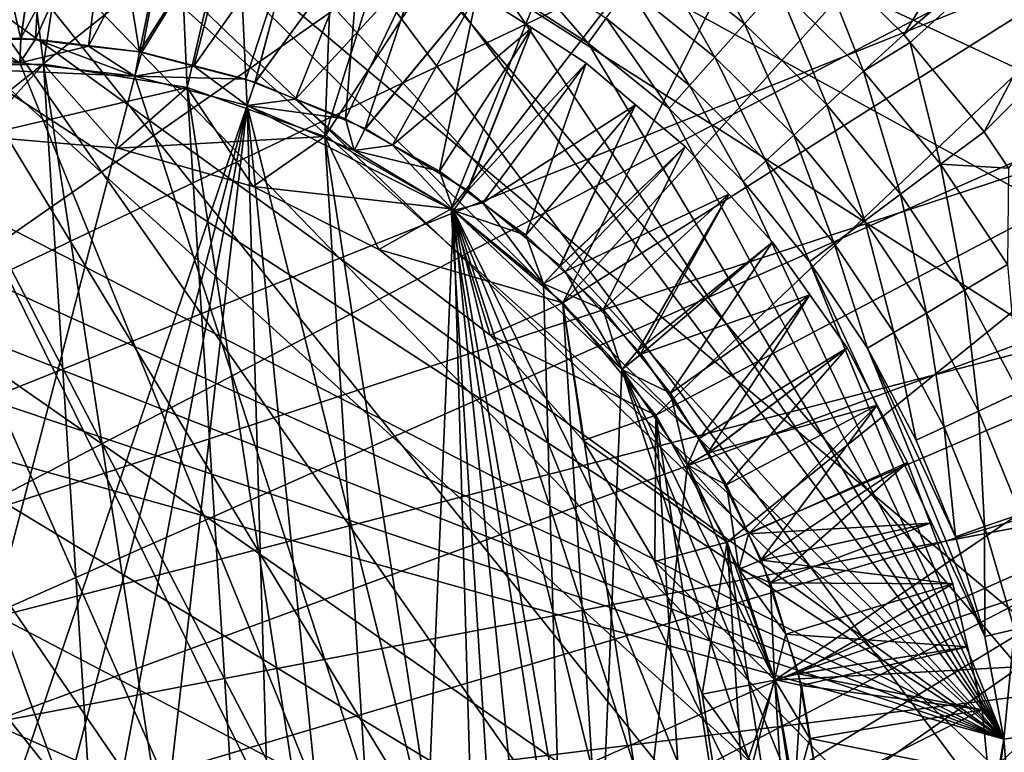
# Model space of a CAD drawing. Extents: x -31.5 to 31.5, y -31.5 to 31.5.
# Drawn here: x 0.7 to 20.7, y 2.5 to 17.4 of the extents above; entities that cross this region are included whole.
import ezdxf

# ---------------------------------------------------------------- set-up
doc = ezdxf.new("R2010")
doc.units = 0
for name, color, linetype in [('L1', 7, 'CONTINUOUS'), ('L2', 7, 'CONTINUOUS'), ('L3', 7, 'CONTINUOUS'), ('L4', 7, 'CONTINUOUS')]:
    doc.layers.add(name, color=color, linetype=linetype)

msp = doc.modelspace()

# ---------------------------------------------------------------- linework, layer by layer
at = {"layer": 'L1', "color": 250}
for points in [[(-1.163818, 16.96012, 11.6), (-0.090187, 20.4998, 12.25), (0.717754, 16.96839, 11.6)], [(1.220912, 20.42142, 12.25), (-0.090187, 20.4998, 12.25), (-0.073678, 16.96175, 12.9)], [(0.717754, 16.96839, 11.6), (-0.090187, 20.4998, 12.25), (1.220912, 20.42142, 12.25)], [(0.717681, 16.98484, 12.9), (1.220912, 20.42142, 12.25), (-0.073678, 16.96175, 12.9)], [(0.717681, 16.98484, 12.9), (2.53201, 20.34303, 12.25), (1.220912, 20.42142, 12.25)], [(0.717754, 16.96839, 11.6), (1.220912, 20.42142, 12.25), (1.014548, 16.9697, 11.6)], [(1.014548, 16.9697, 11.6), (1.220912, 20.42142, 12.25), (2.53201, 20.34303, 12.25)], [(2.094905, 16.82767, 12.9), (2.53201, 20.34303, 12.25), (0.717681, 16.98484, 12.9)], [(1.014548, 16.9697, 11.6), (2.53201, 20.34303, 12.25), (3.127189, 16.70675, 11.6)], [(2.094905, 16.82767, 12.9), (3.822321, 20.09763, 12.25), (2.53201, 20.34303, 12.25)], [(3.127189, 16.70675, 11.6), (2.53201, 20.34303, 12.25), (3.822321, 20.09763, 12.25)], [(3.127572, 16.70983, 12.9), (3.822321, 20.09763, 12.25), (2.094905, 16.82767, 12.9)], [(3.127189, 16.70675, 11.6), (3.822321, 20.09763, 12.25), (3.176256, 16.70064, 11.6)], [(3.127572, 16.70983, 12.9), (5.112632, 19.85223, 12.25), (3.822321, 20.09763, 12.25)], [(3.176256, 16.70064, 11.6), (3.822321, 20.09763, 12.25), (5.112632, 19.85223, 12.25)], [(4.228799, 16.42108, 12.9), (5.112632, 19.85223, 12.25), (3.127572, 16.70983, 12.9)], [(3.176256, 16.70064, 11.6), (5.112632, 19.85223, 12.25), (5.285809, 16.15736, 11.6)], [(4.228799, 16.42108, 12.9), (6.360968, 19.44384, 12.25), (5.112632, 19.85223, 12.25)], [(5.285809, 16.15736, 11.6), (5.112632, 19.85223, 12.25), (6.360968, 19.44384, 12.25)], [(5.473794, 16.09465, 12.9), (6.360968, 19.44384, 12.25), (4.228799, 16.42108, 12.9)], [(5.285809, 16.15736, 11.6), (6.360968, 19.44384, 12.25), (5.469509, 16.08393, 11.6)], [(5.469509, 16.08393, 11.6), (6.360968, 19.44384, 12.25), (7.609304, 19.03545, 12.25)], [(5.473794, 16.09465, 12.9), (7.609304, 19.03545, 12.25), (6.360968, 19.44384, 12.25)], [(5.469509, 16.08393, 11.6), (7.609304, 19.03545, 12.25), (7.30857, 15.34877, 11.6)], [(6.294504, 15.7484, 12.9), (7.609304, 19.03545, 12.25), (5.473794, 16.09465, 12.9)], [(6.294504, 15.7484, 12.9), (8.795167, 18.47078, 12.25), (7.609304, 19.03545, 12.25)], [(7.30857, 15.34877, 11.6), (7.609304, 19.03545, 12.25), (8.795167, 18.47078, 12.25)], [(7.708585, 15.15182, 12.9), (8.795167, 18.47078, 12.25), (6.294504, 15.7484, 12.9)], [(7.30857, 15.34877, 11.6), (8.795167, 18.47078, 12.25), (7.697518, 15.13197, 11.6)], [(7.697518, 15.13197, 11.6), (8.795167, 18.47078, 12.25), (9.981032, 17.90612, 12.25)], [(7.708585, 15.15182, 12.9), (9.981032, 17.90612, 12.25), (8.795167, 18.47078, 12.25)], [(7.697518, 15.13197, 11.6), (9.981032, 17.90612, 12.25), (9.211323, 14.28816, 11.6)], [(8.259532, 14.82005, 12.9), (9.981032, 17.90612, 12.25), (7.708585, 15.15182, 12.9)], [(8.259532, 14.82005, 12.9), (11.08495, 17.19444, 12.25), (9.981032, 17.90612, 12.25)], [(9.211323, 14.28816, 11.6), (9.981032, 17.90612, 12.25), (11.08495, 17.19444, 12.25)], [(9.786452, 13.90055, 12.9), (11.08495, 17.19444, 12.25), (8.259532, 14.82005, 12.9)], [(9.211323, 14.28816, 11.6), (11.08495, 17.19444, 12.25), (9.768431, 13.87618, 11.6)], [(9.768431, 13.87618, 11.6), (11.08495, 17.19444, 12.25), (12.18887, 16.48276, 12.25)], [(9.786452, 13.90055, 12.9), (12.18887, 16.48276, 12.25), (11.08495, 17.19444, 12.25)], [(0.696573, 16.48529, 14.5), (0.717681, 16.98484, 12.9), (-0.073678, 16.96175, 12.9)], [(2.094905, 16.82767, 12.9), (0.717681, 16.98484, 12.9), (0.696573, 16.48529, 14.5)], [(0.696573, 16.48529, 14.5), (-0.073678, 16.96175, 12.9), (-1.656618, 16.41663, 14.5)], [(-1.656618, 16.41663, 10), (-1.163818, 16.96012, 11.6), (0.696573, 16.48529, 10)], [(-1.163818, 16.96012, 11.6), (0.717754, 16.96839, 11.6), (0.696573, 16.48529, 10)], [(0.696573, 16.48529, 10), (0.717754, 16.96839, 11.6), (1.014548, 16.9697, 11.6)], [(0.696573, 16.48529, 10), (1.014548, 16.9697, 11.6), (3.035584, 16.21836, 10)], [(3.035584, 16.21836, 14.5), (2.094905, 16.82767, 12.9), (0.696573, 16.48529, 14.5)], [(3.035584, 16.21836, 10), (1.014548, 16.9697, 11.6), (3.127189, 16.70675, 11.6)], [(3.035584, 16.21836, 14.5), (3.127572, 16.70983, 12.9), (2.094905, 16.82767, 12.9)], [(4.228799, 16.42108, 12.9), (3.127572, 16.70983, 12.9), (3.035584, 16.21836, 14.5)], [(3.035584, 16.21836, 10), (3.127189, 16.70675, 11.6), (3.176256, 16.70064, 11.6)], [(3.176256, 16.70064, 11.6), (5.285809, 16.15736, 11.6), (3.035584, 16.21836, 10)], [(-6.214612, 15.28491, 10), (-1.656618, 16.41663, 10), (12.00259, -11.322, 10)], [(3.035584, 16.21836, 14.5), (-1.656618, 16.41663, 14.5), (-5.3128, -15.62127, 14.5)], [(-1.656618, 16.41663, 10), (0.696573, 16.48529, 10), (12.00259, -11.322, 10)], [(0.696573, 16.48529, 14.5), (-1.656618, 16.41663, 14.5), (3.035584, 16.21836, 14.5)], [(3.035584, 16.21836, 10), (12.00259, -11.322, 10), (0.696573, 16.48529, 10)], [(5.3128, 15.62127, 14.5), (4.228799, 16.42108, 12.9), (3.035584, 16.21836, 14.5)], [(5.3128, 15.62127, 14.5), (5.473794, 16.09465, 12.9), (4.228799, 16.42108, 12.9)], [(9.768431, 13.87618, 11.6), (12.18887, 16.48276, 12.25), (10.96283, 12.99294, 11.6)], [(10.09287, 13.6503, 12.9), (12.18887, 16.48276, 12.25), (9.786452, 13.90055, 12.9)], [(10.09287, 13.6503, 12.9), (13.19272, 15.63576, 12.25), (12.18887, 16.48276, 12.25)], [(10.96283, 12.99294, 11.6), (12.18887, 16.48276, 12.25), (13.19272, 15.63576, 12.25)], [(3.035584, 16.21836, 14.5), (-5.3128, -15.62127, 14.5), (5.3128, 15.62127, 14.5)], [(3.035584, 16.21836, 10), (5.285809, 16.15736, 11.6), (5.3128, 15.62127, 10)], [(5.3128, 15.62127, 10), (12.00259, -11.322, 10), (3.035584, 16.21836, 10)], [(5.285809, 16.15736, 11.6), (5.469509, 16.08393, 11.6), (5.3128, 15.62127, 10)], [(6.294504, 15.7484, 12.9), (5.473794, 16.09465, 12.9), (5.3128, 15.62127, 14.5)], [(5.3128, 15.62127, 10), (5.469509, 16.08393, 11.6), (7.30857, 15.34877, 11.6)], [(5.3128, 15.62127, 14.5), (-5.3128, -15.62127, 14.5), (-3.035584, -16.21836, 14.5)], [(-0.696573, -16.48529, 14.5), (5.3128, 15.62127, 14.5), (-3.035584, -16.21836, 14.5)], [(1.656618, -16.41663, 14.5), (5.3128, 15.62127, 14.5), (-0.696573, -16.48529, 14.5)], [(1.656618, -16.41663, 14.5), (6.214612, -15.28491, 14.5), (5.3128, 15.62127, 14.5)], [(7.481862, 14.70618, 14.5), (6.294504, 15.7484, 12.9), (5.3128, 15.62127, 14.5)], [(5.3128, 15.62127, 10), (7.30857, 15.34877, 11.6), (7.481862, 14.70618, 10)], [(7.481862, 14.70618, 10), (9.498615, 13.49171, 10), (5.3128, 15.62127, 10)], [(5.3128, 15.62127, 10), (9.498615, 13.49171, 10), (12.00259, -11.322, 10)], [(6.214612, -15.28491, 14.5), (8.326626, -14.2449, 14.5), (5.3128, 15.62127, 14.5)], [(5.3128, 15.62127, 14.5), (8.326626, -14.2449, 14.5), (9.498615, 13.49171, 14.5)], [(5.3128, 15.62127, 14.5), (9.498615, 13.49171, 14.5), (7.481862, 14.70618, 14.5)], [(7.481862, 14.70618, 14.5), (7.708585, 15.15182, 12.9), (6.294504, 15.7484, 12.9)], [(11.6651, 12.36631, 12.9), (13.19272, 15.63576, 12.25), (10.09287, 13.6503, 12.9)], [(10.96283, 12.99294, 11.6), (13.19272, 15.63576, 12.25), (11.64136, 12.34158, 11.6)], [(11.64136, 12.34158, 11.6), (13.19272, 15.63576, 12.25), (14.19657, 14.78876, 12.25)], [(11.6651, 12.36631, 12.9), (14.19657, 14.78876, 12.25), (13.19272, 15.63576, 12.25)], [(-6.214612, 15.28491, 10), (12.00259, -11.322, 10), (-8.326626, 14.2449, 10)], [(7.30857, 15.34877, 11.6), (7.697518, 15.13197, 11.6), (7.481862, 14.70618, 10)], [(8.259532, 14.82005, 12.9), (7.708585, 15.15182, 12.9), (7.481862, 14.70618, 14.5)], [(7.481862, 14.70618, 10), (7.697518, 15.13197, 11.6), (9.211323, 14.28816, 11.6)], [(9.498615, 13.49171, 14.5), (8.259532, 14.82005, 12.9), (7.481862, 14.70618, 14.5)], [(9.498615, 13.49171, 14.5), (9.786452, 13.90055, 12.9), (8.259532, 14.82005, 12.9)], [(11.64136, 12.34158, 11.6), (14.19657, 14.78876, 12.25), (12.53432, 11.48437, 11.6)], [(11.76543, 12.25711, 12.9), (14.19657, 14.78876, 12.25), (11.6651, 12.36631, 12.9)], [(11.76543, 12.25711, 12.9), (15.08386, 13.82034, 12.25), (14.19657, 14.78876, 12.25)], [(12.53432, 11.48437, 11.6), (14.19657, 14.78876, 12.25), (15.08386, 13.82034, 12.25)], [(7.481862, 14.70618, 10), (9.211323, 14.28816, 11.6), (9.498615, 13.49171, 10)], [(-8.326626, 14.2449, 10), (12.00259, -11.322, 10), (-12.00259, 11.322, 10)], [(9.211323, 14.28816, 11.6), (9.768431, 13.87618, 11.6), (9.498615, 13.49171, 10)], [(10.09287, 13.6503, 12.9), (9.786452, 13.90055, 12.9), (9.498615, 13.49171, 14.5)], [(9.498615, 13.49171, 10), (9.768431, 13.87618, 11.6), (10.96283, 12.99294, 11.6)], [(13.23938, 10.65311, 12.9), (15.08386, 13.82034, 12.25), (11.76543, 12.25711, 12.9)], [(12.53432, 11.48437, 11.6), (15.08386, 13.82034, 12.25), (13.27928, 10.5586, 11.6)], [(13.23938, 10.65311, 12.9), (15.97116, 12.85193, 12.25), (15.08386, 13.82034, 12.25)], [(13.27928, 10.5586, 11.6), (15.08386, 13.82034, 12.25), (15.97116, 12.85193, 12.25)], [(11.322, 12.00259, 14.5), (10.09287, 13.6503, 12.9), (9.498615, 13.49171, 14.5)], [(11.322, 12.00259, 14.5), (11.6651, 12.36631, 12.9), (10.09287, 13.6503, 12.9)], [(8.326626, -14.2449, 14.5), (10.26913, -12.91491, 14.5), (9.498615, 13.49171, 14.5)], [(9.498615, 13.49171, 10), (10.96283, 12.99294, 11.6), (11.322, 12.00259, 10)], [(12.00259, -11.322, 10), (9.498615, 13.49171, 10), (11.322, 12.00259, 10)], [(9.498615, 13.49171, 14.5), (10.26913, -12.91491, 14.5), (12.00259, -11.322, 14.5)], [(9.498615, 13.49171, 14.5), (12.00259, -11.322, 14.5), (13.49171, -9.498615, 14.5)], [(13.49171, -9.498615, 14.5), (14.70618, -7.481862, 14.5), (9.498615, 13.49171, 14.5)], [(9.498615, 13.49171, 14.5), (14.70618, -7.481862, 14.5), (15.62127, -5.3128, 14.5)], [(9.498615, 13.49171, 14.5), (15.62127, -5.3128, 14.5), (16.21836, -3.035584, 14.5)], [(16.21836, -3.035584, 14.5), (16.48529, -0.696573, 14.5), (9.498615, 13.49171, 14.5)], [(9.498615, 13.49171, 14.5), (16.48529, -0.696573, 14.5), (12.91491, 10.26913, 14.5)], [(9.498615, 13.49171, 14.5), (12.91491, 10.26913, 14.5), (11.322, 12.00259, 14.5)], [(10.96283, 12.99294, 11.6), (11.64136, 12.34158, 11.6), (11.322, 12.00259, 10)], [(13.30627, 10.58032, 12.9), (15.97116, 12.85193, 12.25), (13.23938, 10.65311, 12.9)], [(13.27928, 10.5586, 11.6), (15.97116, 12.85193, 12.25), (13.90001, 9.787229, 11.6)], [(13.30627, 10.58032, 12.9), (16.72733, 11.778, 12.25), (15.97116, 12.85193, 12.25)], [(13.90001, 9.787229, 11.6), (15.97116, 12.85193, 12.25), (16.72733, 11.778, 12.25)], [(11.76543, 12.25711, 12.9), (11.6651, 12.36631, 12.9), (11.322, 12.00259, 14.5)], [(11.322, 12.00259, 10), (11.64136, 12.34158, 11.6), (12.53432, 11.48437, 11.6)], [(12.91491, 10.26913, 14.5), (11.76543, 12.25711, 12.9), (11.322, 12.00259, 14.5)], [(13.23938, 10.65311, 12.9), (11.76543, 12.25711, 12.9), (12.91491, 10.26913, 14.5)], [(11.322, 12.00259, 10), (12.53432, 11.48437, 11.6), (12.91491, 10.26913, 10)], [(12.91491, 10.26913, 10), (12.00259, -11.322, 10), (11.322, 12.00259, 10)], [(14.48102, 8.864561, 12.9), (16.72733, 11.778, 12.25), (13.30627, 10.58032, 12.9)], [(13.90001, 9.787229, 11.6), (16.72733, 11.778, 12.25), (14.6498, 8.562557, 11.6)], [(14.48102, 8.864561, 12.9), (17.48351, 10.70407, 12.25), (16.72733, 11.778, 12.25)], [(14.6498, 8.562557, 11.6), (16.72733, 11.778, 12.25), (17.48351, 10.70407, 12.25)], [(12.53432, 11.48437, 11.6), (13.27928, 10.5586, 11.6), (12.91491, 10.26913, 10)], [(12.00259, -11.322, 10), (10.26913, -12.91491, 10), (-12.00259, 11.322, 10)], [(-12.00259, 11.322, 10), (10.26913, -12.91491, 10), (8.326626, -14.2449, 10)], [(3.976086, -16.01377, 10), (-0.696573, -16.48529, 10), (-12.00259, 11.322, 10)], [(3.976086, -16.01377, 10), (-12.00259, 11.322, 10), (6.214612, -15.28491, 10)], [(6.214612, -15.28491, 10), (-12.00259, 11.322, 10), (8.326626, -14.2449, 10)], [(12.91491, 10.26913, 14.5), (13.30627, 10.58032, 12.9), (13.23938, 10.65311, 12.9)], [(14.67657, 8.578948, 12.9), (17.48351, 10.70407, 12.25), (14.48102, 8.864561, 12.9)], [(14.6498, 8.562557, 11.6), (17.48351, 10.70407, 12.25), (15.03745, 7.929383, 11.6)], [(14.67657, 8.578948, 12.9), (18.09614, 9.542257, 12.25), (17.48351, 10.70407, 12.25)], [(15.03745, 7.929383, 11.6), (17.48351, 10.70407, 12.25), (18.09614, 9.542257, 12.25)], [(12.91491, 10.26913, 14.5), (14.48102, 8.864561, 12.9), (13.30627, 10.58032, 12.9)], [(12.91491, 10.26913, 10), (13.27928, 10.5586, 11.6), (13.90001, 9.787229, 11.6)], [(14.2449, 8.326626, 10), (12.00259, -11.322, 10), (12.91491, 10.26913, 10)], [(12.91491, 10.26913, 10), (13.90001, 9.787229, 11.6), (14.2449, 8.326626, 10)], [(16.01377, 3.976086, 14.5), (14.2449, 8.326626, 14.5), (12.91491, 10.26913, 14.5)], [(16.01377, 3.976086, 14.5), (12.91491, 10.26913, 14.5), (16.41663, 1.656618, 14.5)], [(16.41663, 1.656618, 14.5), (12.91491, 10.26913, 14.5), (16.48529, -0.696573, 14.5)], [(14.2449, 8.326626, 14.5), (14.48102, 8.864561, 12.9), (12.91491, 10.26913, 14.5)], [(13.90001, 9.787229, 11.6), (14.6498, 8.562557, 11.6), (14.2449, 8.326626, 10)], [(15.48585, 6.935486, 12.9), (18.09614, 9.542257, 12.25), (14.67657, 8.578948, 12.9)], [(15.03745, 7.929383, 11.6), (18.09614, 9.542257, 12.25), (15.7257, 6.392904, 11.6)], [(15.48585, 6.935486, 12.9), (18.70877, 8.380447, 12.25), (18.09614, 9.542257, 12.25)], [(15.7257, 6.392904, 11.6), (18.09614, 9.542257, 12.25), (18.70877, 8.380447, 12.25)], [(14.2449, 8.326626, 14.5), (14.67657, 8.578948, 12.9), (14.48102, 8.864561, 12.9)], [(15.48585, 6.935486, 12.9), (14.67657, 8.578948, 12.9), (14.2449, 8.326626, 14.5)], [(14.2449, 8.326626, 10), (14.6498, 8.562557, 11.6), (15.03745, 7.929383, 11.6)], [(14.2449, 8.326626, 10), (16.01377, 3.976086, 10), (12.00259, -11.322, 10)], [(14.2449, 8.326626, 10), (15.03745, 7.929383, 11.6), (15.28491, 6.214612, 10)], [(15.28491, 6.214612, 10), (16.01377, 3.976086, 10), (14.2449, 8.326626, 10)], [(15.28491, 6.214612, 14.5), (14.2449, 8.326626, 14.5), (16.01377, 3.976086, 14.5)], [(15.28491, 6.214612, 14.5), (15.48585, 6.935486, 12.9), (14.2449, 8.326626, 14.5)], [(19.16781, 7.149832, 12.25), (18.70877, 8.380447, 12.25), (15.48585, 6.935486, 12.9)], [(15.7257, 6.392904, 11.6), (18.70877, 8.380447, 12.25), (15.92798, 5.941336, 11.6)], [(18.70877, 8.380447, 12.25), (19.16781, 7.149832, 12.25), (15.92798, 5.941336, 11.6)], [(15.03745, 7.929383, 11.6), (15.7257, 6.392904, 11.6), (15.28491, 6.214612, 10)], [(15.74809, 6.402934, 12.9), (19.16781, 7.149832, 12.25), (15.48585, 6.935486, 12.9)], [(15.74809, 6.402934, 12.9), (19.62684, 5.919218, 12.25), (19.16781, 7.149832, 12.25)], [(15.92798, 5.941336, 11.6), (19.16781, 7.149832, 12.25), (19.62684, 5.919218, 12.25)], [(15.28491, 6.214612, 14.5), (15.74809, 6.402934, 12.9), (15.48585, 6.935486, 12.9)], [(16.23859, 4.896467, 12.9), (15.74809, 6.402934, 12.9), (15.28491, 6.214612, 14.5)], [(15.28491, 6.214612, 10), (15.7257, 6.392904, 11.6), (15.92798, 5.941336, 11.6)], [(16.23859, 4.896467, 12.9), (19.62684, 5.919218, 12.25), (15.74809, 6.402934, 12.9)], [(15.28491, 6.214612, 10), (15.92798, 5.941336, 11.6), (16.01377, 3.976086, 10)], [(16.01377, 3.976086, 14.5), (16.23859, 4.896467, 12.9), (15.28491, 6.214612, 14.5)], [(15.92798, 5.941336, 11.6), (16.48556, 4.092511, 11.6), (16.01377, 3.976086, 10)], [(15.92798, 5.941336, 11.6), (19.62684, 5.919218, 12.25), (16.48556, 4.092511, 11.6)], [(16.23859, 4.896467, 12.9), (19.92474, 4.640007, 12.25), (19.62684, 5.919218, 12.25)], [(16.48556, 4.092511, 11.6), (19.62684, 5.919218, 12.25), (19.92474, 4.640007, 12.25)], [(16.01377, 3.976086, 14.5), (16.49903, 4.096573, 12.9), (16.23859, 4.896467, 12.9)], [(16.49903, 4.096573, 12.9), (19.92474, 4.640007, 12.25), (16.23859, 4.896467, 12.9)], [(16.48556, 4.092511, 11.6), (19.92474, 4.640007, 12.25), (16.55697, 3.855733, 11.6)], [(16.49903, 4.096573, 12.9), (20.22264, 3.360797, 12.25), (19.92474, 4.640007, 12.25)], [(16.55697, 3.855733, 11.6), (19.92474, 4.640007, 12.25), (20.22264, 3.360797, 12.25)], [(16.72776, 2.779667, 12.9), (16.49903, 4.096573, 12.9), (16.01377, 3.976086, 14.5)], [(16.01377, 3.976086, 10), (16.48556, 4.092511, 11.6), (16.55697, 3.855733, 11.6)], [(16.72776, 2.779667, 12.9), (20.22264, 3.360797, 12.25), (16.49903, 4.096573, 12.9)], [(12.00259, -11.322, 10), (16.01377, 3.976086, 10), (16.41663, 1.656618, 10)], [(16.01377, 3.976086, 10), (16.55697, 3.855733, 11.6), (16.41663, 1.656618, 10)], [(16.41663, 1.656618, 14.5), (16.72776, 2.779667, 12.9), (16.01377, 3.976086, 14.5)], [(16.41663, 1.656618, 10), (16.55697, 3.855733, 11.6), (16.9141, 1.706819, 11.6)], [(16.55697, 3.855733, 11.6), (20.22264, 3.360797, 12.25), (16.9141, 1.706819, 11.6)], [(16.72776, 2.779667, 12.9), (20.35451, 2.053994, 12.25), (20.22264, 3.360797, 12.25)], [(16.9141, 1.706819, 11.6), (20.22264, 3.360797, 12.25), (20.35451, 2.053994, 12.25)], [(16.41663, 1.656618, 14.5), (16.9141, 1.706819, 12.9), (16.72776, 2.779667, 12.9)], [(16.9141, 1.706819, 12.9), (20.35451, 2.053994, 12.25), (16.72776, 2.779667, 12.9)]]:
    msp.add_3dface(points, dxfattribs=at)
at = {"layer": 'L2', "color": 250}
for points in [[(-0.961547, 29.98459, 2.5), (-29.01885, -7.609637, 2.5), (2.880691, 29.86137, 2.5)], [(-8.535828, 28.76004), (-0.961547, 29.98459), (28.47167, -9.453246)], [(22.84338, 19.44685), (25.14264, 16.36605), (-0.961547, 29.98459)], [(28.47167, -9.453246), (-0.961547, 29.98459), (29.44678, -5.734759)], [(29.44678, -5.734759), (-0.961547, 29.98459), (25.14264, 16.36605)], [(2.880691, 29.86137, 2.5), (-29.01885, -7.609637, 2.5), (13.87615, 26.59798, 2.5)], [(-8.535828, 28.76004), (28.47167, -9.453246), (-12.1435, 27.43238)], [(-12.1435, 27.43238), (28.47167, -9.453246), (-18.70469, 23.45494)], [(-29.01885, -7.609637, 2.5), (17.1635, 24.60517, 2.5), (13.87615, 26.59798, 2.5)], [(22.84338, 19.44685, 2.5), (17.1635, 24.60517, 2.5), (-29.01885, -7.609637, 2.5)], [(28.47167, -9.453246), (-21.55048, 20.87048), (-18.70469, 23.45494)], [(28.47167, -9.453246), (-24.04241, 17.94332), (-21.55048, 20.87048)], [(22.84338, 19.44685, 2.5), (-29.01885, -7.609637, 2.5), (25.14264, 16.36605, 2.5)], [(-26.13956, 14.72153), (-24.04241, 17.94332), (28.47167, -9.453246)], [(25.14264, 16.36605, 2.5), (-29.01885, -7.609637, 2.5), (27.02907, 13.01651, 2.5)], [(28.47167, -9.453246), (-27.8075, 11.25801), (-26.13956, 14.72153)], [(-29.01885, -7.609637, 2.5), (28.47167, 9.453246, 2.5), (27.02907, 13.01651, 2.5)], [(28.47167, -9.453246), (-29.01885, 7.609637), (-27.8075, 11.25801)], [(-29.01885, -7.609637, 2.5), (-26.13956, -14.72153, 2.5), (28.47167, 9.453246, 2.5)], [(-26.13956, -14.72153, 2.5), (-24.04241, -17.94332, 2.5), (28.47167, 9.453246, 2.5)], [(-21.55048, -20.87048, 2.5), (28.47167, 9.453246, 2.5), (-24.04241, -17.94332, 2.5)], [(-18.70469, -23.45494, 2.5), (28.47167, 9.453246, 2.5), (-21.55048, -20.87048, 2.5)], [(-18.70469, -23.45494, 2.5), (-12.1435, -27.43238, 2.5), (28.47167, 9.453246, 2.5)], [(-4.787997, -29.61545, 2.5), (28.47167, 9.453246, 2.5), (-12.1435, -27.43238, 2.5)], [(-0.961547, -29.98459, 2.5), (28.47167, 9.453246, 2.5), (-4.787997, -29.61545, 2.5)], [(-0.961547, -29.98459, 2.5), (6.675628, -29.24784, 2.5), (28.47167, 9.453246, 2.5)], [(17.1635, -24.60517, 2.5), (28.47167, 9.453246, 2.5), (6.675628, -29.24784, 2.5)], [(20.16903, -22.20834, 2.5), (28.47167, 9.453246, 2.5), (17.1635, -24.60517, 2.5)], [(20.16903, -22.20834, 2.5), (22.84338, -19.44685, 2.5), (28.47167, 9.453246, 2.5)], [(-30, 0), (-29.01885, 7.609637), (28.47167, -9.453246)]]:
    msp.add_3dface(points, dxfattribs=at)
at = {"layer": 'L3', "color": 7}
for points in [[(4.15841, 31.22431, 7.499999), (-3.89778, 31.25792, 7.499999), (-31.36678, -2.893912, 7.499999)], [(4.15841, 31.22431, 7.499999), (-31.36678, -2.893912, 7.499999), (8.117146, 30.43619, 7.499999)], [(8.117146, 30.43619, 7.499999), (-31.36678, -2.893912, 7.499999), (11.9426, 29.14832, 7.499999)], [(-31.36678, -2.893912, 7.499999), (15.57195, 27.38182, 7.499999), (11.9426, 29.14832, 7.499999)], [(22.0082, 22.5364, 7.499999), (15.57195, 27.38182, 7.499999), (-31.36678, -2.893912, 7.499999)], [(22.0082, 22.5364, 7.499999), (-31.36678, -2.893912, 7.499999), (24.7094, 19.53703, 7.499999)], [(21.96298, 22.4901, 6.199999), (18.63244, 17.06147, 3.930225), (16.81077, 18.85894, 3.930225)], [(23.40689, 21.08002, 6.199999), (18.63244, 17.06147, 3.930225), (21.96298, 22.4901, 6.199999)], [(23.40689, 21.08002, 6.199999), (18.76546, 16.90055, 3.930225), (18.63244, 17.06147, 3.930225)], [(23.40689, 21.08002, 6.199999), (20.26292, 15.08892, 3.930225), (18.76546, 16.90055, 3.930225)], [(24.65863, 19.49689, 6.199999), (20.26292, 15.08892, 3.930225), (23.40689, 21.08002, 6.199999)], [(-3.815391, 20.49732, -0.000001), (0.38879, 20.84577, -0.000001), (20.66426, 2.772322, -0.000001)], [(2.495727, 20.69948, -0.000001), (20.66426, 2.772322, -0.000001), (0.38879, 20.84577, -0.000001)], [(4.577054, 20.34079, -0.000001), (20.66426, 2.772322, -0.000001), (2.495727, 20.69948, -0.000001)], [(-3.815391, 20.49732, -0.000001), (20.66426, 2.772322, -0.000001), (-5.869494, 20.00616, -0.000001)], [(4.577054, 20.34079, -0.000001), (8.577933, 19.00306, -0.000001), (20.66426, 2.772322, -0.000001)], [(-5.869494, 20.00616, -0.000001), (20.66426, 2.772322, -0.000001), (-9.776555, 18.41511, -0.000001)], [(24.7094, 19.53703, 7.499999), (-31.36678, -2.893912, 7.499999), (27.00488, 16.21686, 7.499999)], [(13.57529, 18.74857, 2.772814), (14.17021, 19.5702, 3.431755), (15.4024, 17.27899, 2.772814)], [(14.17021, 19.5702, 3.431755), (16.07739, 18.03621, 3.431755), (15.4024, 17.27899, 2.772814)], [(24.65863, 19.49689, 6.199999), (20.75638, 14.35097, 3.930225), (20.26292, 15.08892, 3.930225)], [(8.577933, 19.00306, -0.000001), (10.45643, 18.03775, -0.000001), (20.66426, 2.772322, -0.000001)], [(17.81959, 16.31715, 3.431755), (16.07739, 18.03621, 3.431755), (16.81077, 18.85894, 3.930225)], [(16.81077, 18.85894, 3.930225), (18.63244, 17.06147, 3.930225), (17.81959, 16.31715, 3.431755)], [(14.80124, 16.60458, 1.968465), (13.04544, 18.0168, 1.968465), (13.57529, 18.74857, 2.772814)], [(13.57529, 18.74857, 2.772814), (15.4024, 17.27899, 2.772814), (14.80124, 16.60458, 1.968465)], [(20.66426, 2.772322, -0.000001), (-11.58942, 17.33155, -0.000001), (-9.776555, 18.41511, -0.000001)], [(10.45643, 18.03775, -0.000001), (10.76868, 18.57639, 1.037094), (12.22763, 16.88734, -0.000001)], [(12.59277, 17.39163, 1.037094), (12.22763, 16.88734, -0.000001), (10.76868, 18.57639, 1.037094)], [(20.66426, 2.772322, -0.000001), (10.45643, 18.03775, -0.000001), (12.22763, 16.88734, -0.000001)], [(14.28764, 16.02841, 1.037094), (12.59277, 17.39163, 1.037094), (13.04544, 18.0168, 1.968465)], [(14.80124, 16.60458, 1.968465), (14.28764, 16.02841, 1.037094), (13.04544, 18.0168, 1.968465)], [(15.4024, 17.27899, 2.772814), (16.07739, 18.03621, 3.431755), (17.07146, 15.6321, 2.772814)], [(17.81959, 16.31715, 3.431755), (17.07146, 15.6321, 2.772814), (16.07739, 18.03621, 3.431755)], [(13.87336, 15.56365, -0.000001), (12.22763, 16.88734, -0.000001), (12.59277, 17.39163, 1.037094)], [(14.28764, 16.02841, 1.037094), (13.87336, 15.56365, -0.000001), (12.59277, 17.39163, 1.037094)], [(20.66426, 2.772322, -0.000001), (-13.28336, 16.07014, -0.000001), (-11.58942, 17.33155, -0.000001)], [(14.80124, 16.60458, 1.968465), (15.4024, 17.27899, 2.772814), (16.40516, 15.02197, 1.968465)], [(15.4024, 17.27899, 2.772814), (17.07146, 15.6321, 2.772814), (16.40516, 15.02197, 1.968465)], [(17.81959, 16.31715, 3.431755), (18.63244, 17.06147, 3.930225), (18.76546, 16.90055, 3.930225)], [(20.66426, 2.772322, -0.000001), (12.22763, 16.88734, -0.000001), (13.87336, 15.56365, -0.000001)], [(17.81959, 16.31715, 3.431755), (18.76546, 16.90055, 3.930225), (19.37895, 14.43066, 3.431755)], [(19.37895, 14.43066, 3.431755), (18.76546, 16.90055, 3.930225), (20.26292, 15.08892, 3.930225)], [(15.83591, 14.50072, 1.037094), (14.28764, 16.02841, 1.037094), (14.80124, 16.60458, 1.968465)], [(14.80124, 16.60458, 1.968465), (16.40516, 15.02197, 1.968465), (15.83591, 14.50072, 1.037094)], [(-31.36678, -2.893912, 7.499999), (28.85693, 12.63042, 7.499999), (27.00488, 16.21686, 7.499999)], [(18.56535, 13.8248, 2.772814), (17.07146, 15.6321, 2.772814), (17.81959, 16.31715, 3.431755)], [(19.37895, 14.43066, 3.431755), (18.56535, 13.8248, 2.772814), (17.81959, 16.31715, 3.431755)], [(-14.841, 14.64384, -0.000001), (-13.28336, 16.07014, -0.000001), (20.66426, 2.772322, -0.000001)], [(15.37673, 14.08025, -0.000001), (13.87336, 15.56365, -0.000001), (14.28764, 16.02841, 1.037094)], [(15.83591, 14.50072, 1.037094), (15.37673, 14.08025, -0.000001), (14.28764, 16.02841, 1.037094)], [(16.40516, 15.02197, 1.968465), (17.07146, 15.6321, 2.772814), (17.84073, 13.28522, 1.968465)], [(18.56535, 13.8248, 2.772814), (17.84073, 13.28522, 1.968465), (17.07146, 15.6321, 2.772814)], [(13.87336, 15.56365, -0.000001), (15.37673, 14.08025, -0.000001), (20.66426, 2.772322, -0.000001)], [(15.83591, 14.50072, 1.037094), (16.40516, 15.02197, 1.968465), (17.22167, 12.82423, 1.037094)], [(16.40516, 15.02197, 1.968465), (17.84073, 13.28522, 1.968465), (17.22167, 12.82423, 1.037094)], [(19.37895, 14.43066, 3.431755), (20.26292, 15.08892, 3.930225), (20.75638, 14.35097, 3.930225)], [(-14.841, 14.64384, -0.000001), (20.66426, 2.772322, -0.000001), (-16.24635, 13.06727, -0.000001)], [(16.72231, 12.45237, -0.000001), (15.37673, 14.08025, -0.000001), (15.83591, 14.50072, 1.037094)], [(15.83591, 14.50072, 1.037094), (17.22167, 12.82423, 1.037094), (16.72231, 12.45237, -0.000001)], [(19.86873, 11.87565, 2.772814), (18.56535, 13.8248, 2.772814), (19.37895, 14.43066, 3.431755)], [(20.73944, 12.39608, 3.431755), (19.86873, 11.87565, 2.772814), (19.37895, 14.43066, 3.431755)], [(20.73944, 12.39608, 3.431755), (19.37895, 14.43066, 3.431755), (20.75638, 14.35097, 3.930225)], [(20.66426, 2.772322, -0.000001), (15.37673, 14.08025, -0.000001), (16.72231, 12.45237, -0.000001)], [(19.09324, 11.41214, 1.968465), (17.84073, 13.28522, 1.968465), (18.56535, 13.8248, 2.772814)], [(19.86873, 11.87565, 2.772814), (19.09324, 11.41214, 1.968465), (18.56535, 13.8248, 2.772814)], [(17.22167, 12.82423, 1.037094), (17.84073, 13.28522, 1.968465), (18.43072, 11.01614, 1.037094)], [(19.09324, 11.41214, 1.968465), (18.43072, 11.01614, 1.037094), (17.84073, 13.28522, 1.968465)], [(17.48499, -11.35661, -0.000001), (-17.48499, 11.35661, -0.000001), (-16.24635, 13.06727, -0.000001)], [(-16.24635, 13.06727, -0.000001), (20.66426, 2.772322, -0.000001), (18.54421, -9.529413, -0.000001)], [(-16.24635, 13.06727, -0.000001), (18.54421, -9.529413, -0.000001), (17.48499, -11.35661, -0.000001)], [(16.72231, 12.45237, -0.000001), (17.22167, 12.82423, 1.037094), (17.8963, 10.69672, -0.000001)], [(17.22167, 12.82423, 1.037094), (18.43072, 11.01614, 1.037094), (17.8963, 10.69672, -0.000001)], [(-31.36678, -2.893912, 7.499999), (30.23516, 8.836579, 7.499999), (28.85693, 12.63042, 7.499999)], [(20.66426, 2.772322, -0.000001), (16.72231, 12.45237, -0.000001), (20.27776, 4.848666, -0.000001)], [(20.27776, 4.848666, -0.000001), (16.72231, 12.45237, -0.000001), (17.8963, 10.69672, -0.000001)], [(20.96823, 9.804633, 2.772814), (19.86873, 11.87565, 2.772814), (20.73944, 12.39608, 3.431755)], [(20.14983, 9.421954, 1.968465), (19.09324, 11.41214, 1.968465), (19.86873, 11.87565, 2.772814)], [(20.96823, 9.804633, 2.772814), (20.14983, 9.421954, 1.968465), (19.86873, 11.87565, 2.772814)], [(19.45064, 9.095018, 1.037094), (18.43072, 11.01614, 1.037094), (19.09324, 11.41214, 1.968465)], [(20.14983, 9.421954, 1.968465), (19.45064, 9.095018, 1.037094), (19.09324, 11.41214, 1.968465)], [(-17.48499, 11.35661, -0.000001), (13.28336, -16.07014, -0.000001), (-18.54421, 9.529413, -0.000001)], [(17.48499, -11.35661, -0.000001), (16.24635, -13.06727, -0.000001), (-17.48499, 11.35661, -0.000001)], [(-17.48499, 11.35661, -0.000001), (16.24635, -13.06727, -0.000001), (13.28336, -16.07014, -0.000001)], [(17.8963, 10.69672, -0.000001), (18.43072, 11.01614, 1.037094), (18.88665, 8.831298, -0.000001)], [(19.45064, 9.095018, 1.037094), (18.88665, 8.831298, -0.000001), (18.43072, 11.01614, 1.037094)], [(20.27776, 4.848666, -0.000001), (17.8963, 10.69672, -0.000001), (19.68319, 6.875256, -0.000001)], [(19.68319, 6.875256, -0.000001), (17.8963, 10.69672, -0.000001), (18.88665, 8.831298, -0.000001)], [(20.99965, 7.335089, 1.968465), (20.14983, 9.421954, 1.968465), (20.96823, 9.804633, 2.772814)], [(-18.54421, 9.529413, -0.000001), (13.28336, -16.07014, -0.000001), (-20.08286, 5.601424, -0.000001)], [(20.27097, 7.080565, 1.037094), (19.45064, 9.095018, 1.037094), (20.14983, 9.421954, 1.968465)], [(20.99965, 7.335089, 1.968465), (20.27097, 7.080565, 1.037094), (20.14983, 9.421954, 1.968465)], [(19.68319, 6.875256, -0.000001), (18.88665, 8.831298, -0.000001), (19.45064, 9.095018, 1.037094)], [(20.27097, 7.080565, 1.037094), (19.68319, 6.875256, -0.000001), (19.45064, 9.095018, 1.037094)], [(31.11693, 4.897643, 7.499999), (30.23516, 8.836579, 7.499999), (-31.36678, -2.893912, 7.499999)], [(20.8833, 4.993457, 1.037094), (20.27097, 7.080565, 1.037094), (20.99965, 7.335089, 1.968465)], [(20.27776, 4.848666, -0.000001), (19.68319, 6.875256, -0.000001), (20.27097, 7.080565, 1.037094)], [(20.8833, 4.993457, 1.037094), (20.27776, 4.848666, -0.000001), (20.27097, 7.080565, 1.037094)], [(13.28336, -16.07014, -0.000001), (-20.54651, 3.540935, -0.000001), (-20.08286, 5.601424, -0.000001)], [(-31.36678, -2.893912, 7.499999), (-29.60688, -10.75559, 7.499999), (31.11693, 4.897643, 7.499999)], [(-29.60688, -10.75559, 7.499999), (-27.98841, -14.45333, 7.499999), (31.11693, 4.897643, 7.499999)], [(31.11693, 4.897643, 7.499999), (-27.98841, -14.45333, 7.499999), (-25.91037, -17.91375, 7.499999)], [(31.11693, 4.897643, 7.499999), (-25.91037, -17.91375, 7.499999), (-23.40689, -21.08002, 7.499999)], [(-20.51906, -23.90016, 7.499999), (31.11693, 4.897643, 7.499999), (-23.40689, -21.08002, 7.499999)], [(-17.29432, -26.32787, 7.499999), (31.11693, 4.897643, 7.499999), (-20.51906, -23.90016, 7.499999)], [(-17.29432, -26.32787, 7.499999), (-10.05052, -29.85359, 7.499999), (31.11693, 4.897643, 7.499999)], [(-6.150415, -30.89373, 7.499999), (31.11693, 4.897643, 7.499999), (-10.05052, -29.85359, 7.499999)], [(-2.149319, -31.42659, 7.499999), (31.11693, 4.897643, 7.499999), (-6.150415, -30.89373, 7.499999)], [(-2.149319, -31.42659, 7.499999), (5.892473, -30.94396, 7.499999), (31.11693, 4.897643, 7.499999)], [(5.892473, -30.94396, 7.499999), (13.54884, -28.43728, 7.499999), (31.11693, 4.897643, 7.499999)], [(31.11693, 4.897643, 7.499999), (13.54884, -28.43728, 7.499999), (17.07408, -26.47123, 7.499999)], [(31.11693, 4.897643, 7.499999), (17.07408, -26.47123, 7.499999), (20.31897, -24.07051, 7.499999)], [(20.66426, 2.772322, -0.000001), (20.27776, 4.848666, -0.000001), (20.8833, 4.993457, 1.037094)], [(25.76003, -18.12928, 7.499999), (31.11693, 4.897643, 7.499999), (20.31897, -24.07051, 7.499999)], [(20.8833, 4.993457, 1.037094), (21.28133, 2.855109, 1.037094), (20.66426, 2.772322, -0.000001)], [(13.28336, -16.07014, -0.000001), (-20.79932, 1.444112, -0.000001), (-20.54651, 3.540935, -0.000001)], [(20.66426, 2.772322, -0.000001), (21.28133, 2.855109, 1.037094), (20.83871, 0.66753, -0.000001)], [(18.54421, -9.529413, -0.000001), (20.66426, 2.772322, -0.000001), (19.41314, -7.604435, -0.000001)], [(19.41314, -7.604435, -0.000001), (20.66426, 2.772322, -0.000001), (20.83871, 0.66753, -0.000001)]]:
    msp.add_3dface(points, dxfattribs=at)
at = {"layer": 'L4', "color": 7}
for points in [[(-1.780324, 16.40367, 25), (-0.69575, 31.49232, 25), (1.177275, 16.45795, 25)], [(1.177275, 16.45795, 25), (-0.69575, 31.49232, 25), (3.420774, 31.31371, 25)], [(1.177275, 16.45795, 25), (3.420774, 31.31371, 25), (4.097036, 15.98325, 25)], [(4.097036, 15.98325, 25), (3.420774, 31.31371, 25), (7.478768, 30.59931, 25)], [(4.097036, 15.98325, 25), (7.478768, 30.59931, 25), (6.885115, 14.99484, 25)], [(7.478768, 30.59931, 25), (11.4088, 29.36136, 25), (6.885115, 14.99484, 25)], [(-8.822854, 30.23917, 27), (8.822854, -30.23917, 27), (12.69438, -28.82885, 27)], [(0.69575, -31.49232, 27), (8.822854, -30.23917, 27), (-8.822854, 30.23917, 27)], [(12.69438, -28.82885, 27), (16.3487, -26.92527, 27), (-8.822854, 30.23917, 27)], [(-8.822854, 30.23917, 27), (16.3487, -26.92527, 27), (19.72328, -24.56099, 27)], [(-8.822854, 30.23917, 27), (19.72328, -24.56099, 27), (22.7604, -21.77646, 27)], [(-8.822854, 30.23917, 27), (30.59931, -7.478768, 27), (31.31371, -3.420774, 27)], [(27.62102, -15.14362, 27), (30.59931, -7.478768, 27), (-8.822854, 30.23917, 27)], [(27.62102, -15.14362, 27), (-8.822854, 30.23917, 27), (25.40808, -18.61933, 27)], [(25.40808, -18.61933, 27), (-8.822854, 30.23917, 27), (22.7604, -21.77646, 27)], [(30.23917, 8.822854, 27), (-8.822854, 30.23917, 27), (31.13208, 4.800369, 27)], [(31.13208, 4.800369, 27), (-8.822854, 30.23917, 27), (31.31371, -3.420774, 27)], [(30.23917, 8.822854, 27), (28.82885, 12.69438, 27), (-8.822854, 30.23917, 27)], [(-8.822854, 30.23917, 27), (28.82885, 12.69438, 27), (26.92527, 16.3487, 27)], [(-8.822854, 30.23917, 27), (26.92527, 16.3487, 27), (24.56099, 19.72328, 27)], [(6.885115, 14.99484, 25), (11.4088, 29.36136, 25), (15.14362, 27.62102, 25)], [(6.885115, 14.99484, 25), (15.14362, 27.62102, 25), (9.4519, 13.52448, 25)], [(9.4519, 13.52448, 25), (15.14362, 27.62102, 25), (18.61933, 25.40808, 25)], [(9.4519, 13.52448, 25), (18.61933, 25.40808, 25), (11.71489, 11.61944, 25)], [(11.71489, 11.61944, 25), (18.61933, 25.40808, 25), (21.77646, 22.7604, 25)], [(11.71489, 11.61944, 25), (21.77646, 22.7604, 25), (24.56099, 19.72328, 25)], [(11.71489, 11.61944, 25), (24.56099, 19.72328, 25), (13.60136, 9.340932, 25)], [(13.60136, 9.340932, 25), (24.56099, 19.72328, 25), (26.92527, 16.3487, 25)], [(3.243571, -16.17805, 3), (-1.780324, 16.40367, 3), (1.177275, 16.45795, 3)], [(1.177275, 16.45795, 10), (1.177275, 16.45795, 3), (-1.780324, 16.40367, 3)], [(1.177275, 16.45795, 10), (-1.780324, 16.40367, 3), (-1.780324, 16.40367, 10)], [(-0.152834, 14.99922, 10), (1.177275, 16.45795, 10), (-1.780324, 16.40367, 10)], [(-0.152834, 14.99922, 14.8), (-1.780324, 16.40367, 14.8), (1.177275, 16.45795, 14.8)], [(1.177275, 16.45795, 25), (1.177275, 16.45795, 14.8), (-1.780324, 16.40367, 14.8)], [(1.177275, 16.45795, 25), (-1.780324, 16.40367, 14.8), (-1.780324, 16.40367, 25)], [(0.302743, -16.49722, 3), (-1.780324, 16.40367, 3), (3.243571, -16.17805, 3)], [(-0.152834, 14.99922, 10), (4.097036, 15.98325, 10), (1.177275, 16.45795, 10)], [(-0.152834, 14.99922, 14.8), (1.177275, 16.45795, 14.8), (2.688549, 14.75709, 14.8)], [(3.243571, -16.17805, 3), (1.177275, 16.45795, 3), (6.080147, -15.3389, 3)], [(6.080147, -15.3389, 3), (1.177275, 16.45795, 3), (4.097036, 15.98325, 3)], [(4.097036, 15.98325, 10), (4.097036, 15.98325, 3), (1.177275, 16.45795, 3)], [(4.097036, 15.98325, 10), (1.177275, 16.45795, 3), (1.177275, 16.45795, 10)], [(2.688549, 14.75709, 14.8), (1.177275, 16.45795, 14.8), (4.097036, 15.98325, 14.8)], [(4.097036, 15.98325, 25), (4.097036, 15.98325, 14.8), (1.177275, 16.45795, 14.8)], [(4.097036, 15.98325, 25), (1.177275, 16.45795, 14.8), (1.177275, 16.45795, 25)], [(13.60136, 9.340932, 25), (26.92527, 16.3487, 25), (15.05067, 6.762202, 25)], [(15.05067, 6.762202, 25), (26.92527, 16.3487, 25), (28.82885, 12.69438, 25)], [(2.688549, 14.75709, 10), (4.097036, 15.98325, 10), (-0.152834, 14.99922, 10)], [(2.688549, 14.75709, 10), (6.885115, 14.99484, 10), (4.097036, 15.98325, 10)], [(2.688549, 14.75709, 14.8), (4.097036, 15.98325, 14.8), (5.432761, 13.9816, 14.8)], [(6.080147, -15.3389, 3), (4.097036, 15.98325, 3), (8.721303, -14.00674, 3)], [(8.721303, -14.00674, 3), (4.097036, 15.98325, 3), (6.885115, 14.99484, 3)], [(6.885115, 14.99484, 10), (6.885115, 14.99484, 3), (4.097036, 15.98325, 3)], [(6.885115, 14.99484, 10), (4.097036, 15.98325, 3), (4.097036, 15.98325, 10)], [(5.432761, 13.9816, 14.8), (4.097036, 15.98325, 14.8), (6.885115, 14.99484, 14.8)], [(6.885115, 14.99484, 25), (6.885115, 14.99484, 14.8), (4.097036, 15.98325, 14.8)], [(6.885115, 14.99484, 25), (4.097036, 15.98325, 14.8), (4.097036, 15.98325, 25)], [(2.688549, 14.75709, 14.8), (2.688549, 14.75709, 10), (-0.152834, 14.99922, 10)], [(2.688549, 14.75709, 14.8), (-0.152834, 14.99922, 10), (-0.152834, 14.99922, 14.8)], [(5.432761, 13.9816, 10), (6.885115, 14.99484, 10), (2.688549, 14.75709, 10)], [(5.432761, 13.9816, 10), (9.4519, 13.52448, 10), (6.885115, 14.99484, 10)], [(5.432761, 13.9816, 14.8), (6.885115, 14.99484, 14.8), (7.980619, 12.70078, 14.8)], [(8.721303, -14.00674, 3), (6.885115, 14.99484, 3), (11.08215, -12.2244, 3)], [(11.08215, -12.2244, 3), (6.885115, 14.99484, 3), (9.4519, 13.52448, 3)], [(9.4519, 13.52448, 10), (9.4519, 13.52448, 3), (6.885115, 14.99484, 3)], [(9.4519, 13.52448, 10), (6.885115, 14.99484, 3), (6.885115, 14.99484, 10)], [(7.980619, 12.70078, 14.8), (6.885115, 14.99484, 14.8), (9.4519, 13.52448, 14.8)], [(9.4519, 13.52448, 25), (9.4519, 13.52448, 14.8), (6.885115, 14.99484, 14.8)], [(9.4519, 13.52448, 25), (6.885115, 14.99484, 14.8), (6.885115, 14.99484, 25)], [(5.432761, 13.9816, 14.8), (5.432761, 13.9816, 10), (2.688549, 14.75709, 10)], [(5.432761, 13.9816, 14.8), (2.688549, 14.75709, 10), (2.688549, 14.75709, 14.8)], [(7.980619, 12.70078, 10), (9.4519, 13.52448, 10), (5.432761, 13.9816, 10)], [(7.980619, 12.70078, 14.8), (7.980619, 12.70078, 10), (5.432761, 13.9816, 10)], [(7.980619, 12.70078, 14.8), (5.432761, 13.9816, 10), (5.432761, 13.9816, 14.8)], [(7.980619, 12.70078, 10), (11.71489, 11.61944, 10), (9.4519, 13.52448, 10)], [(7.980619, 12.70078, 14.8), (9.4519, 13.52448, 14.8), (10.24004, 10.96091, 14.8)], [(11.08215, -12.2244, 3), (9.4519, 13.52448, 3), (13.08681, -10.04916, 3)], [(13.08681, -10.04916, 3), (9.4519, 13.52448, 3), (11.71489, 11.61944, 3)], [(11.71489, 11.61944, 10), (11.71489, 11.61944, 3), (9.4519, 13.52448, 3)], [(11.71489, 11.61944, 10), (9.4519, 13.52448, 3), (9.4519, 13.52448, 10)], [(10.24004, 10.96091, 14.8), (9.4519, 13.52448, 14.8), (11.71489, 11.61944, 14.8)], [(11.71489, 11.61944, 25), (11.71489, 11.61944, 14.8), (9.4519, 13.52448, 14.8)], [(11.71489, 11.61944, 25), (9.4519, 13.52448, 14.8), (9.4519, 13.52448, 25)], [(10.24004, 10.96091, 10), (11.71489, 11.61944, 10), (7.980619, 12.70078, 10)], [(10.24004, 10.96091, 14.8), (10.24004, 10.96091, 10), (7.980619, 12.70078, 10)], [(10.24004, 10.96091, 14.8), (7.980619, 12.70078, 10), (7.980619, 12.70078, 14.8)], [(15.05067, 6.762202, 25), (28.82885, 12.69438, 25), (16.01624, 3.96613, 25)], [(16.01624, 3.96613, 25), (28.82885, 12.69438, 25), (30.23917, 8.822854, 25)], [(10.24004, 10.96091, 10), (13.60136, 9.340932, 10), (11.71489, 11.61944, 10)], [(10.24004, 10.96091, 14.8), (11.71489, 11.61944, 14.8), (12.12935, 8.824897, 14.8)], [(13.08681, -10.04916, 3), (11.71489, 11.61944, 3), (14.67084, -7.550923, 3)], [(14.67084, -7.550923, 3), (11.71489, 11.61944, 3), (13.60136, 9.340932, 3)], [(13.60136, 9.340932, 10), (13.60136, 9.340932, 3), (11.71489, 11.61944, 3)], [(13.60136, 9.340932, 10), (11.71489, 11.61944, 3), (11.71489, 11.61944, 10)], [(12.12935, 8.824897, 14.8), (11.71489, 11.61944, 14.8), (13.60136, 9.340932, 14.8)], [(13.60136, 9.340932, 25), (13.60136, 9.340932, 14.8), (11.71489, 11.61944, 14.8)], [(13.60136, 9.340932, 25), (11.71489, 11.61944, 14.8), (11.71489, 11.61944, 25)], [(12.12935, 8.824897, 10), (13.60136, 9.340932, 10), (10.24004, 10.96091, 10)], [(12.12935, 8.824897, 14.8), (12.12935, 8.824897, 10), (10.24004, 10.96091, 10)], [(12.12935, 8.824897, 14.8), (10.24004, 10.96091, 10), (10.24004, 10.96091, 14.8)], [(12.12935, 8.824897, 10), (15.05067, 6.762202, 10), (13.60136, 9.340932, 10)], [(12.12935, 8.824897, 14.8), (13.60136, 9.340932, 14.8), (13.58028, 6.369925, 14.8)], [(13.58028, 6.369925, 14.8), (13.60136, 9.340932, 14.8), (15.05067, 6.762202, 14.8)], [(14.67084, -7.550923, 3), (13.60136, 9.340932, 3), (15.78334, -4.809997, 3)], [(15.78334, -4.809997, 3), (13.60136, 9.340932, 3), (15.05067, 6.762202, 3)], [(15.05067, 6.762202, 10), (15.05067, 6.762202, 3), (13.60136, 9.340932, 3)], [(15.05067, 6.762202, 10), (13.60136, 9.340932, 3), (13.60136, 9.340932, 10)], [(15.05067, 6.762202, 25), (15.05067, 6.762202, 14.8), (13.60136, 9.340932, 14.8)], [(15.05067, 6.762202, 25), (13.60136, 9.340932, 14.8), (13.60136, 9.340932, 25)], [(13.58028, 6.369925, 10), (15.05067, 6.762202, 10), (12.12935, 8.824897, 10)], [(13.58028, 6.369925, 14.8), (13.58028, 6.369925, 10), (12.12935, 8.824897, 10)], [(13.58028, 6.369925, 14.8), (12.12935, 8.824897, 10), (12.12935, 8.824897, 14.8)], [(16.01624, 3.96613, 25), (30.23917, 8.822854, 25), (31.13208, 4.800369, 25)], [(13.58028, 6.369925, 10), (16.01624, 3.96613, 10), (15.05067, 6.762202, 10)], [(13.58028, 6.369925, 14.8), (15.05067, 6.762202, 14.8), (14.54039, 3.684727, 14.8)], [(14.54039, 3.684727, 14.8), (15.05067, 6.762202, 14.8), (16.01624, 3.96613, 14.8)], [(15.78334, -4.809997, 3), (15.05067, 6.762202, 3), (16.38856, -1.914473, 3)], [(16.38856, -1.914473, 3), (15.05067, 6.762202, 3), (16.01624, 3.96613, 3)], [(16.01624, 3.96613, 10), (16.01624, 3.96613, 3), (15.05067, 6.762202, 3)], [(16.01624, 3.96613, 10), (15.05067, 6.762202, 3), (15.05067, 6.762202, 10)], [(16.01624, 3.96613, 25), (16.01624, 3.96613, 14.8), (15.05067, 6.762202, 14.8)], [(16.01624, 3.96613, 25), (15.05067, 6.762202, 14.8), (15.05067, 6.762202, 25)], [(14.54039, 3.684727, 10), (16.01624, 3.96613, 10), (13.58028, 6.369925, 10)], [(14.54039, 3.684727, 14.8), (14.54039, 3.684727, 10), (13.58028, 6.369925, 10)], [(14.54039, 3.684727, 14.8), (13.58028, 6.369925, 10), (13.58028, 6.369925, 14.8)], [(16.01624, 3.96613, 25), (31.13208, 4.800369, 25), (16.46703, 1.042583, 25)], [(16.46703, 1.042583, 25), (31.13208, 4.800369, 25), (31.49232, 0.69575, 25)], [(14.54039, 3.684727, 10), (16.46703, 1.042583, 10), (16.01624, 3.96613, 10)], [(14.54039, 3.684727, 14.8), (16.01624, 3.96613, 14.8), (14.97496, 0.866353, 14.8)], [(14.97496, 0.866353, 14.8), (16.01624, 3.96613, 14.8), (16.46703, 1.042583, 14.8)], [(16.38856, -1.914473, 3), (16.01624, 3.96613, 3), (16.46703, 1.042583, 3)], [(16.46703, 1.042583, 10), (16.46703, 1.042583, 3), (16.01624, 3.96613, 3)], [(16.46703, 1.042583, 10), (16.01624, 3.96613, 3), (16.01624, 3.96613, 10)], [(16.46703, 1.042583, 25), (16.46703, 1.042583, 14.8), (16.01624, 3.96613, 14.8)], [(16.46703, 1.042583, 25), (16.01624, 3.96613, 14.8), (16.01624, 3.96613, 25)], [(14.97496, 0.866353, 10), (16.46703, 1.042583, 10), (14.54039, 3.684727, 10)], [(14.97496, 0.866353, 14.8), (14.97496, 0.866353, 10), (14.54039, 3.684727, 10)], [(14.97496, 0.866353, 14.8), (14.54039, 3.684727, 10), (14.54039, 3.684727, 14.8)]]:
    msp.add_3dface(points, dxfattribs=at)

doc.saveas('drawing.dxf')
